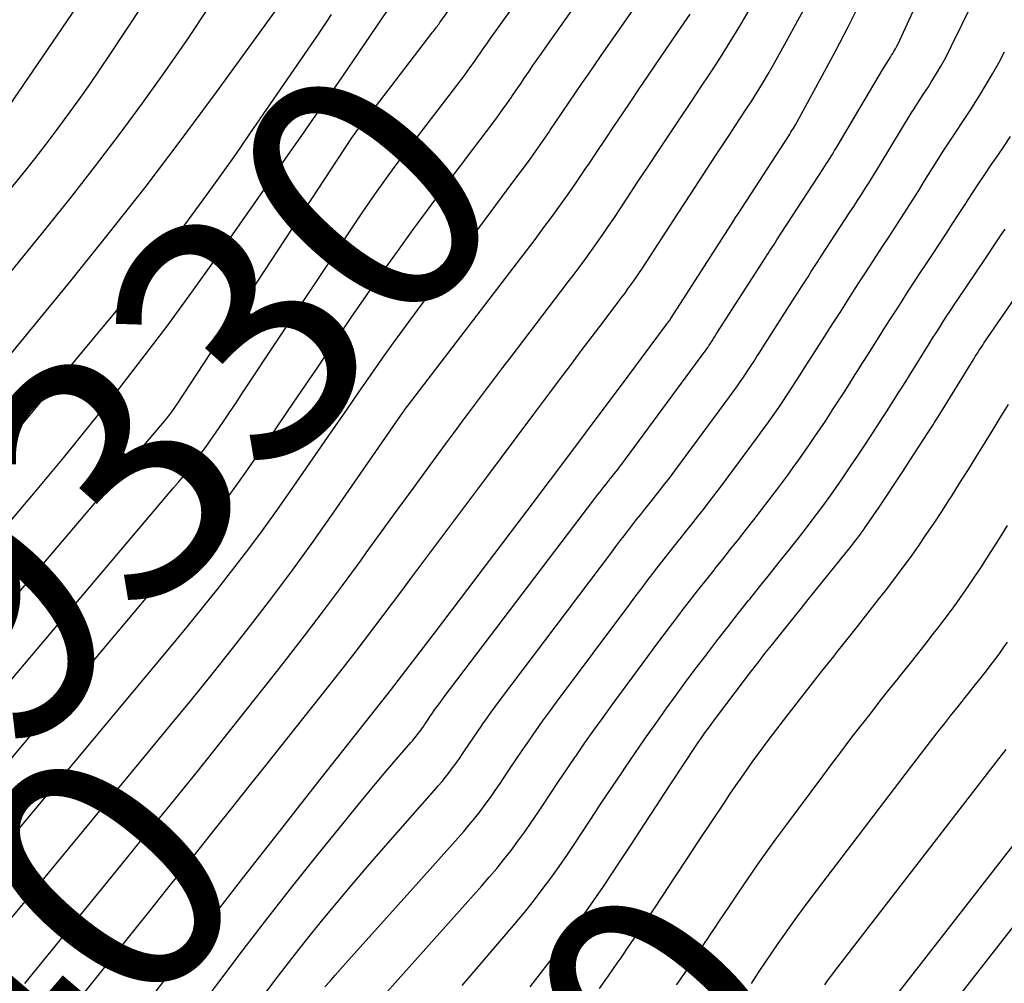
# Model space of a CAD drawing. Units: inches. Extents: x 2625434 to 2628053, y 1490669 to 1493835.
# Drawn here: x 2626514 to 2626571, y 1491180 to 1491236 of the extents above; entities that cross this region are included whole.
import ezdxf
from ezdxf.enums import TextEntityAlignment as Align

# ---------------------------------------------------------------- set-up
doc = ezdxf.new("R2010")
doc.units = ezdxf.units.IN
doc.header["$MEASUREMENT"] = 0
doc.layers.add('Tile_2737_18_SW_contour_2ft', color=155, linetype='Continuous')
doc.layers.add('Tile_2737_18_SW_contour_anno_2ft', color=92, linetype='Continuous')
doc.styles.add('Arial', font='arial.ttf')

msp = doc.modelspace()

# ---------------------------------------------------------------- linework, layer by layer
at = {"layer": 'Tile_2737_18_SW_contour_2ft'}
for points in [[(2626513.05, 1491230.131, 9318), (2626525.936, 1491249.027, 9318)], [(2626535.746, 1491232.073, 9330), (2626538.193, 1491235.254, 9330), (2626538.245, 1491235.321, 9330), (2626538.296, 1491235.388, 9330), (2626538.346, 1491235.456, 9330), (2626538.397, 1491235.525, 9330), (2626538.447, 1491235.593, 9330), (2626538.497, 1491235.661, 9330), (2626538.547, 1491235.73, 9330), (2626538.596, 1491235.798, 9330), (2626546.175, 1491246.287, 9330)], [(2626513.669, 1491226.101, 9320), (2626514.438, 1491227.052, 9320), (2626515.107, 1491227.893, 9320), (2626515.767, 1491228.74, 9320), (2626516.414, 1491229.597, 9320), (2626517.053, 1491230.461, 9320), (2626517.679, 1491231.334, 9320), (2626518.297, 1491232.213, 9320), (2626518.903, 1491233.099, 9320), (2626519.502, 1491233.991, 9320), (2626527.002, 1491245.327, 9320)], [(2626499.432, 1491180.769, 9332), (2626523.157, 1491208.817, 9332), (2626523.447, 1491209.163, 9332), (2626523.734, 1491209.511, 9332), (2626524.016, 1491209.863, 9332), (2626524.297, 1491210.217, 9332), (2626524.572, 1491210.575, 9332), (2626524.842, 1491210.937, 9332), (2626525.105, 1491211.303, 9332), (2626525.364, 1491211.673, 9332), (2626525.627, 1491212.057, 9332), (2626526.012, 1491212.622, 9332), (2626526.396, 1491213.188, 9332), (2626526.778, 1491213.756, 9332), (2626527.157, 1491214.325, 9332), (2626533.666, 1491224.135, 9332), (2626534.091, 1491224.767, 9332), (2626534.52, 1491225.396, 9332), (2626534.957, 1491226.019, 9332), (2626535.398, 1491226.639, 9332), (2626535.846, 1491227.254, 9332), (2626536.297, 1491227.867, 9332), (2626536.754, 1491228.476, 9332), (2626537.214, 1491229.082, 9332), (2626540.014, 1491232.738, 9332), (2626540.148, 1491232.916, 9332), (2626540.281, 1491233.094, 9332), (2626540.412, 1491233.275, 9332), (2626540.541, 1491233.456, 9332), (2626540.557, 1491233.479, 9332), (2626540.677, 1491233.651, 9332), (2626540.796, 1491233.822, 9332), (2626540.914, 1491233.994, 9332), (2626541.031, 1491234.167, 9332), (2626541.149, 1491234.339, 9332), (2626541.268, 1491234.511, 9332), (2626541.388, 1491234.681, 9332), (2626541.51, 1491234.852, 9332), (2626547.911, 1491243.757, 9332)], [(2626505.052, 1491182.789, 9334), (2626523.094, 1491204.247, 9334), (2626523.692, 1491204.966, 9334), (2626524.284, 1491205.69, 9334), (2626524.868, 1491206.42, 9334), (2626525.447, 1491207.155, 9334), (2626526.015, 1491207.898, 9334), (2626526.575, 1491208.647, 9334), (2626527.12, 1491209.406, 9334), (2626527.658, 1491210.172, 9334), (2626528.203, 1491210.964, 9334), (2626529.005, 1491212.132, 9334), (2626529.805, 1491213.301, 9334), (2626530.602, 1491214.472, 9334), (2626531.398, 1491215.645, 9334), (2626533.46, 1491218.693, 9334), (2626534.342, 1491219.982, 9334), (2626535.233, 1491221.264, 9334), (2626536.139, 1491222.535, 9334), (2626537.054, 1491223.8, 9334), (2626537.275, 1491224.102, 9334), (2626538.089, 1491225.21, 9334), (2626538.907, 1491226.315, 9334), (2626539.73, 1491227.416, 9334), (2626540.556, 1491228.514, 9334), (2626541.656, 1491229.97, 9334), (2626541.932, 1491230.341, 9334), (2626542.205, 1491230.714, 9334), (2626542.473, 1491231.09, 9334), (2626542.738, 1491231.469, 9334), (2626542.772, 1491231.519, 9334), (2626543.017, 1491231.874, 9334), (2626543.261, 1491232.231, 9334), (2626543.505, 1491232.588, 9334), (2626543.748, 1491232.945, 9334), (2626543.991, 1491233.302, 9334), (2626544.236, 1491233.657, 9334), (2626544.484, 1491234.012, 9334), (2626544.732, 1491234.365, 9334), (2626549.456, 1491241.029, 9334)], [(2626523.396, 1491177.004, 9346), (2626525.774, 1491180.17, 9346), (2626527.194, 1491182.041, 9346), (2626528.626, 1491183.901, 9346), (2626530.077, 1491185.747, 9346), (2626531.541, 1491187.583, 9346), (2626533.216, 1491189.662, 9346), (2626533.856, 1491190.448, 9346), (2626534.501, 1491191.23, 9346), (2626535.154, 1491192.006, 9346), (2626535.812, 1491192.778, 9346), (2626536.916, 1491194.06, 9346), (2626537.025, 1491194.188, 9346), (2626537.132, 1491194.317, 9346), (2626537.237, 1491194.448, 9346), (2626537.341, 1491194.579, 9346), (2626537.443, 1491194.713, 9346), (2626537.542, 1491194.848, 9346), (2626537.637, 1491194.986, 9346), (2626537.731, 1491195.125, 9346), (2626537.791, 1491195.215, 9346), (2626537.913, 1491195.4, 9346), (2626538.037, 1491195.583, 9346), (2626538.163, 1491195.766, 9346), (2626538.29, 1491195.948, 9346), (2626538.432, 1491196.148, 9346), (2626538.566, 1491196.333, 9346), (2626538.703, 1491196.518, 9346), (2626538.841, 1491196.701, 9346), (2626547.521, 1491208.125, 9346), (2626547.639, 1491208.28, 9346), (2626547.757, 1491208.434, 9346), (2626547.875, 1491208.588, 9346), (2626547.994, 1491208.741, 9346), (2626548.117, 1491208.899, 9346), (2626548.233, 1491209.047, 9346), (2626548.35, 1491209.195, 9346), (2626548.467, 1491209.342, 9346), (2626548.479, 1491209.358, 9346), (2626548.59, 1491209.497, 9346), (2626548.7, 1491209.636, 9346), (2626548.811, 1491209.776, 9346), (2626548.921, 1491209.915, 9346), (2626549.03, 1491210.055, 9346), (2626549.138, 1491210.197, 9346), (2626549.246, 1491210.339, 9346), (2626549.352, 1491210.481, 9346), (2626553.69, 1491216.358, 9346), (2626553.766, 1491216.462, 9346), (2626553.842, 1491216.566, 9346), (2626553.916, 1491216.67, 9346), (2626553.99, 1491216.776, 9346), (2626554.063, 1491216.881, 9346), (2626554.135, 1491216.988, 9346), (2626554.206, 1491217.094, 9346), (2626554.277, 1491217.201, 9346), (2626554.297, 1491217.233, 9346), (2626554.378, 1491217.356, 9346), (2626554.458, 1491217.48, 9346), (2626554.538, 1491217.604, 9346), (2626554.617, 1491217.728, 9346), (2626557.446, 1491222.139, 9346), (2626557.531, 1491222.272, 9346), (2626557.617, 1491222.405, 9346), (2626557.703, 1491222.539, 9346), (2626557.789, 1491222.672, 9346), (2626557.875, 1491222.805, 9346), (2626557.961, 1491222.939, 9346), (2626558.047, 1491223.071, 9346), (2626558.133, 1491223.204, 9346), (2626560.818, 1491227.322, 9346), (2626560.914, 1491227.47, 9346), (2626561.009, 1491227.619, 9346), (2626561.103, 1491227.769, 9346), (2626561.197, 1491227.919, 9346), (2626561.289, 1491228.07, 9346), (2626561.382, 1491228.22, 9346), (2626561.473, 1491228.372, 9346), (2626561.563, 1491228.524, 9346), (2626564.314, 1491233.16, 9346), (2626564.379, 1491233.267, 9346), (2626564.445, 1491233.373, 9346), (2626564.512, 1491233.479, 9346), (2626564.58, 1491233.584, 9346), (2626564.648, 1491233.689, 9346), (2626564.715, 1491233.795, 9346), (2626564.78, 1491233.902, 9346), (2626564.845, 1491234.009, 9346), (2626564.906, 1491234.113, 9346), (2626564.998, 1491234.275, 9346), (2626565.086, 1491234.438, 9346), (2626565.169, 1491234.604, 9346), (2626565.249, 1491234.772, 9346), (2626567.952, 1491240.694, 9346)], [(2626510.631, 1491184.8, 9336), (2626523.036, 1491199.664, 9336), (2626523.94, 1491200.759, 9336), (2626524.837, 1491201.86, 9336), (2626525.722, 1491202.971, 9336), (2626526.599, 1491204.088, 9336), (2626527.461, 1491205.216, 9336), (2626528.31, 1491206.354, 9336), (2626529.14, 1491207.507, 9336), (2626529.956, 1491208.668, 9336), (2626531.903, 1491211.487, 9336), (2626532.567, 1491212.449, 9336), (2626533.232, 1491213.41, 9336), (2626533.897, 1491214.371, 9336), (2626534.563, 1491215.332, 9336), (2626535.234, 1491216.289, 9336), (2626535.911, 1491217.241, 9336), (2626536.599, 1491218.186, 9336), (2626537.294, 1491219.126, 9336), (2626540.185, 1491222.998, 9336), (2626540.846, 1491223.883, 9336), (2626541.507, 1491224.769, 9336), (2626542.168, 1491225.655, 9336), (2626542.829, 1491226.541, 9336), (2626543.31, 1491227.187, 9336), (2626543.726, 1491227.753, 9336), (2626544.137, 1491228.323, 9336), (2626544.541, 1491228.898, 9336), (2626544.94, 1491229.476, 9336), (2626544.993, 1491229.554, 9336), (2626545.361, 1491230.096, 9336), (2626545.729, 1491230.638, 9336), (2626546.096, 1491231.18, 9336), (2626546.462, 1491231.723, 9336), (2626546.83, 1491232.265, 9336), (2626547.199, 1491232.806, 9336), (2626547.571, 1491233.345, 9336), (2626547.944, 1491233.883, 9336), (2626551.012, 1491238.287, 9336)], [(2626528.333, 1491179.336, 9348), (2626529.162, 1491180.443, 9348), (2626530.004, 1491181.541, 9348), (2626530.862, 1491182.626, 9348), (2626531.731, 1491183.701, 9348), (2626532.615, 1491184.766, 9348), (2626533.505, 1491185.825, 9348), (2626534.407, 1491186.874, 9348), (2626535.315, 1491187.917, 9348), (2626538.283, 1491191.291, 9348), (2626538.502, 1491191.544, 9348), (2626538.717, 1491191.8, 9348), (2626538.927, 1491192.059, 9348), (2626539.134, 1491192.322, 9348), (2626539.335, 1491192.588, 9348), (2626539.532, 1491192.858, 9348), (2626539.723, 1491193.132, 9348), (2626539.91, 1491193.408, 9348), (2626540.028, 1491193.587, 9348), (2626540.272, 1491193.954, 9348), (2626540.518, 1491194.321, 9348), (2626540.766, 1491194.685, 9348), (2626541.017, 1491195.048, 9348), (2626541.034, 1491195.071, 9348), (2626541.297, 1491195.444, 9348), (2626541.562, 1491195.814, 9348), (2626541.831, 1491196.181, 9348), (2626542.104, 1491196.546, 9348), (2626548.557, 1491205.103, 9348), (2626548.795, 1491205.418, 9348), (2626549.034, 1491205.733, 9348), (2626549.273, 1491206.047, 9348), (2626549.513, 1491206.36, 9348), (2626549.53, 1491206.381, 9348), (2626549.763, 1491206.683, 9348), (2626549.998, 1491206.984, 9348), (2626550.234, 1491207.283, 9348), (2626550.472, 1491207.582, 9348), (2626550.498, 1491207.614, 9348), (2626550.723, 1491207.896, 9348), (2626550.947, 1491208.179, 9348), (2626551.172, 1491208.462, 9348), (2626551.395, 1491208.746, 9348), (2626551.616, 1491209.031, 9348), (2626551.836, 1491209.317, 9348), (2626552.054, 1491209.605, 9348), (2626552.27, 1491209.895, 9348), (2626555.376, 1491214.098, 9348), (2626555.533, 1491214.314, 9348), (2626555.69, 1491214.53, 9348), (2626555.844, 1491214.748, 9348), (2626555.998, 1491214.967, 9348), (2626556.149, 1491215.187, 9348), (2626556.299, 1491215.408, 9348), (2626556.447, 1491215.631, 9348), (2626556.594, 1491215.854, 9348), (2626556.637, 1491215.919, 9348), (2626556.804, 1491216.176, 9348), (2626556.971, 1491216.433, 9348), (2626557.136, 1491216.69, 9348), (2626557.302, 1491216.948, 9348), (2626559.176, 1491219.877, 9348), (2626559.366, 1491220.174, 9348), (2626559.555, 1491220.47, 9348), (2626559.745, 1491220.767, 9348), (2626559.934, 1491221.064, 9348), (2626560.124, 1491221.36, 9348), (2626560.315, 1491221.656, 9348), (2626560.506, 1491221.952, 9348), (2626560.698, 1491222.247, 9348), (2626562.362, 1491224.799, 9348), (2626562.585, 1491225.143, 9348), (2626562.808, 1491225.488, 9348), (2626563.03, 1491225.834, 9348), (2626563.251, 1491226.18, 9348), (2626563.47, 1491226.527, 9348), (2626563.688, 1491226.875, 9348), (2626563.904, 1491227.225, 9348), (2626564.118, 1491227.575, 9348), (2626565.92, 1491230.539, 9348), (2626566.08, 1491230.799, 9348), (2626566.242, 1491231.057, 9348), (2626566.407, 1491231.312, 9348), (2626566.574, 1491231.567, 9348), (2626566.742, 1491231.821, 9348), (2626566.907, 1491232.077, 9348), (2626567.07, 1491232.335, 9348), (2626567.23, 1491232.594, 9348), (2626567.386, 1491232.85, 9348), (2626567.617, 1491233.241, 9348), (2626567.841, 1491233.637, 9348), (2626568.053, 1491234.039, 9348), (2626568.257, 1491234.444, 9348), (2626570.042, 1491238.112, 9348)], [(2626518.019, 1491179.593, 9342), (2626520.853, 1491183.139, 9342), (2626521.801, 1491184.325, 9342), (2626522.749, 1491185.513, 9342), (2626523.698, 1491186.699, 9342), (2626524.646, 1491187.886, 9342), (2626525.594, 1491189.074, 9342), (2626526.54, 1491190.262, 9342), (2626527.486, 1491191.45, 9342), (2626528.43, 1491192.64, 9342), (2626532.582, 1491197.877, 9342), (2626533.135, 1491198.58, 9342), (2626533.685, 1491199.286, 9342), (2626534.229, 1491199.996, 9342), (2626534.77, 1491200.709, 9342), (2626535.308, 1491201.424, 9342), (2626535.845, 1491202.139, 9342), (2626536.382, 1491202.855, 9342), (2626536.918, 1491203.572, 9342), (2626541.307, 1491209.447, 9342), (2626542.219, 1491210.667, 9342), (2626543.132, 1491211.887, 9342), (2626544.045, 1491213.106, 9342), (2626544.959, 1491214.325, 9342), (2626545.525, 1491215.079, 9342), (2626546.157, 1491215.92, 9342), (2626546.79, 1491216.76, 9342), (2626547.424, 1491217.6, 9342), (2626548.058, 1491218.439, 9342), (2626548.974, 1491219.649, 9342), (2626549.15, 1491219.884, 9342), (2626549.325, 1491220.119, 9342), (2626549.497, 1491220.356, 9342), (2626549.669, 1491220.594, 9342), (2626549.838, 1491220.834, 9342), (2626550.004, 1491221.075, 9342), (2626550.168, 1491221.318, 9342), (2626550.329, 1491221.563, 9342), (2626551.69, 1491223.652, 9342), (2626552.41, 1491224.757, 9342), (2626553.131, 1491225.861, 9342), (2626553.853, 1491226.965, 9342), (2626554.576, 1491228.067, 9342), (2626555.373, 1491229.282, 9342), (2626555.698, 1491229.778, 9342), (2626556.022, 1491230.273, 9342), (2626556.344, 1491230.769, 9342), (2626556.667, 1491231.266, 9342), (2626556.984, 1491231.766, 9342), (2626557.294, 1491232.269, 9342), (2626557.595, 1491232.779, 9342), (2626557.889, 1491233.292, 9342), (2626558.673, 1491234.69, 9342), (2626559.344, 1491235.911, 9342), (2626560.002, 1491237.139, 9342)], [(2626518.33, 1491174.646, 9344), (2626523.151, 1491180.964, 9344), (2626525.189, 1491183.621, 9344), (2626527.236, 1491186.271, 9344), (2626529.297, 1491188.91, 9344), (2626531.366, 1491191.543, 9344), (2626535.518, 1491196.798, 9344), (2626535.546, 1491196.835, 9344), (2626538.28, 1491200.41, 9344), (2626543.644, 1491207.49, 9344), (2626545.004, 1491209.29, 9344), (2626546.361, 1491211.093, 9344), (2626547.713, 1491212.9, 9344), (2626549.062, 1491214.709, 9344), (2626551.666, 1491218.213, 9344), (2626551.711, 1491218.272, 9344), (2626551.755, 1491218.331, 9344), (2626551.799, 1491218.39, 9344), (2626551.844, 1491218.449, 9344), (2626551.933, 1491218.567, 9344), (2626551.98, 1491218.636, 9344), (2626555.315, 1491223.835, 9344), (2626555.455, 1491224.053, 9344), (2626555.595, 1491224.271, 9344), (2626555.736, 1491224.488, 9344), (2626555.876, 1491224.706, 9344), (2626558.813, 1491229.238, 9344), (2626558.876, 1491229.336, 9344), (2626558.939, 1491229.435, 9344), (2626559.001, 1491229.533, 9344), (2626559.063, 1491229.632, 9344), (2626559.124, 1491229.732, 9344), (2626559.183, 1491229.832, 9344), (2626559.241, 1491229.934, 9344), (2626559.298, 1491230.036, 9344), (2626560.755, 1491232.703, 9344), (2626561.528, 1491234.145, 9344), (2626562.285, 1491235.595, 9344), (2626563.018, 1491237.057, 9344)], [(2626509.181, 1491211.07, 9324), (2626517.2, 1491220.833, 9324), (2626519.369, 1491223.523, 9324), (2626521.506, 1491226.238, 9324), (2626523.593, 1491228.991, 9324), (2626525.647, 1491231.769, 9324), (2626529.018, 1491236.415, 9324)], [(2626513.208, 1491211.084, 9326), (2626520.701, 1491220.107, 9326), (2626521.61, 1491221.223, 9326), (2626522.507, 1491222.35, 9326), (2626523.382, 1491223.492, 9326), (2626524.244, 1491224.645, 9326), (2626525.091, 1491225.81, 9326), (2626525.929, 1491226.981, 9326), (2626526.758, 1491228.158, 9326), (2626527.579, 1491229.341, 9326), (2626531.518, 1491235.074, 9326), (2626531.788, 1491235.471, 9326), (2626532.054, 1491235.87, 9326), (2626532.316, 1491236.272, 9326)], [(2626513.328, 1491183.364, 9338), (2626514.745, 1491185.085, 9338), (2626516.163, 1491186.804, 9338), (2626522.986, 1491195.062, 9338), (2626524.194, 1491196.537, 9338), (2626525.392, 1491198.02, 9338), (2626526.577, 1491199.514, 9338), (2626527.752, 1491201.015, 9338), (2626528.908, 1491202.531, 9338), (2626530.049, 1491204.059, 9338), (2626531.164, 1491205.604, 9338), (2626532.264, 1491207.162, 9338), (2626536.446, 1491213.185, 9338), (2626536.481, 1491213.236, 9338), (2626536.516, 1491213.287, 9338), (2626536.552, 1491213.337, 9338), (2626536.588, 1491213.387, 9338), (2626536.643, 1491213.464, 9338), (2626536.713, 1491213.56, 9338), (2626543.099, 1491221.891, 9338), (2626543.605, 1491222.556, 9338), (2626544.109, 1491223.222, 9338), (2626544.608, 1491223.892, 9338), (2626545.105, 1491224.565, 9338), (2626545.594, 1491225.241, 9338), (2626546.079, 1491225.922, 9338), (2626546.554, 1491226.609, 9338), (2626547.024, 1491227.299, 9338), (2626547.219, 1491227.59, 9338), (2626547.708, 1491228.318, 9338), (2626548.196, 1491229.046, 9338), (2626548.684, 1491229.775, 9338), (2626549.172, 1491230.503, 9338), (2626549.66, 1491231.231, 9338), (2626550.15, 1491231.958, 9338), (2626550.643, 1491232.684, 9338), (2626551.136, 1491233.408, 9338), (2626552.584, 1491235.526, 9338), (2626553.093, 1491236.288, 9338)], [(2626513.659, 1491221.276, 9322), (2626515.824, 1491223.934, 9322), (2626517.24, 1491225.703, 9322), (2626518.637, 1491227.487, 9322), (2626520.005, 1491229.295, 9322), (2626521.352, 1491231.117, 9322), (2626522.668, 1491232.962, 9322), (2626523.962, 1491234.822, 9322), (2626525.223, 1491236.705, 9322)], [(2626513.694, 1491206.882, 9328), (2626515.256, 1491208.732, 9328), (2626516.804, 1491210.593, 9328), (2626518.33, 1491212.473, 9328), (2626519.843, 1491214.363, 9328), (2626521.327, 1491216.276, 9328), (2626522.789, 1491218.205, 9328), (2626524.216, 1491220.16, 9328), (2626525.619, 1491222.133, 9328), (2626528.227, 1491225.866, 9328), (2626529.014, 1491226.994, 9328), (2626529.8, 1491228.122, 9328), (2626530.586, 1491229.251, 9328), (2626531.37, 1491230.38, 9328), (2626531.61, 1491230.725, 9328), (2626532.274, 1491231.683, 9328), (2626532.936, 1491232.642, 9328), (2626533.595, 1491233.602, 9328), (2626534.253, 1491234.563, 9328), (2626534.906, 1491235.528, 9328), (2626535.553, 1491236.497, 9328)], [(2626523.032, 1491190.529, 9340), (2626524.461, 1491192.294, 9340), (2626525.959, 1491194.158, 9340), (2626527.447, 1491196.03, 9340), (2626528.927, 1491197.908, 9340), (2626529.619, 1491198.792, 9340), (2626530.74, 1491200.239, 9340), (2626531.85, 1491201.694, 9340), (2626532.943, 1491203.161, 9340), (2626534.026, 1491204.637, 9340), (2626534.325, 1491205.05, 9340), (2626535.251, 1491206.324, 9340), (2626536.177, 1491207.599, 9340), (2626537.105, 1491208.872, 9340), (2626538.034, 1491210.144, 9340), (2626538.974, 1491211.429, 9340), (2626539.436, 1491212.057, 9340), (2626539.899, 1491212.685, 9340), (2626540.366, 1491213.309, 9340), (2626540.834, 1491213.933, 9340), (2626541.305, 1491214.555, 9340), (2626541.776, 1491215.176, 9340), (2626542.247, 1491215.797, 9340), (2626542.72, 1491216.418, 9340), (2626546.036, 1491220.769, 9340), (2626546.377, 1491221.219, 9340), (2626546.716, 1491221.672, 9340), (2626547.051, 1491222.126, 9340), (2626547.384, 1491222.582, 9340), (2626547.713, 1491223.042, 9340), (2626548.037, 1491223.504, 9340), (2626548.355, 1491223.97, 9340), (2626548.67, 1491224.44, 9340), (2626549.451, 1491225.622, 9340), (2626550.056, 1491226.538, 9340), (2626550.663, 1491227.454, 9340), (2626551.27, 1491228.369, 9340), (2626551.877, 1491229.284, 9340), (2626551.913, 1491229.339, 9340), (2626552.503, 1491230.227, 9340), (2626553.093, 1491231.114, 9340), (2626553.684, 1491232.001, 9340), (2626554.274, 1491232.887, 9340), (2626554.856, 1491233.78, 9340), (2626555.425, 1491234.679, 9340), (2626555.977, 1491235.591, 9340), (2626556.515, 1491236.509, 9340)], [(2626537.02, 1491185.602, 9350), (2626539.646, 1491188.528, 9350), (2626539.976, 1491188.904, 9350), (2626540.3, 1491189.285, 9350), (2626540.616, 1491189.673, 9350), (2626540.926, 1491190.065, 9350), (2626541.227, 1491190.464, 9350), (2626541.522, 1491190.868, 9350), (2626541.808, 1491191.278, 9350), (2626542.088, 1491191.693, 9350), (2626542.264, 1491191.96, 9350), (2626542.63, 1491192.51, 9350), (2626542.997, 1491193.058, 9350), (2626543.368, 1491193.604, 9350), (2626543.742, 1491194.149, 9350), (2626543.765, 1491194.183, 9350), (2626544.155, 1491194.741, 9350), (2626544.549, 1491195.296, 9350), (2626544.949, 1491195.847, 9350), (2626545.353, 1491196.394, 9350), (2626549.596, 1491202.081, 9350), (2626549.953, 1491202.557, 9350), (2626550.311, 1491203.032, 9350), (2626550.672, 1491203.507, 9350), (2626551.033, 1491203.979, 9350), (2626551.058, 1491204.011, 9350), (2626551.409, 1491204.467, 9350), (2626551.763, 1491204.92, 9350), (2626552.119, 1491205.372, 9350), (2626552.478, 1491205.822, 9350), (2626552.516, 1491205.869, 9350), (2626552.856, 1491206.295, 9350), (2626553.195, 1491206.721, 9350), (2626553.533, 1491207.148, 9350), (2626553.871, 1491207.576, 9350), (2626554.206, 1491208.005, 9350), (2626554.538, 1491208.436, 9350), (2626554.867, 1491208.871, 9350), (2626555.193, 1491209.307, 9350), (2626557.062, 1491211.837, 9350), (2626557.302, 1491212.164, 9350), (2626557.54, 1491212.493, 9350), (2626557.776, 1491212.824, 9350), (2626558.009, 1491213.156, 9350), (2626558.239, 1491213.491, 9350), (2626558.467, 1491213.827, 9350), (2626558.693, 1491214.165, 9350), (2626558.915, 1491214.504, 9350), (2626558.98, 1491214.603, 9350), (2626559.233, 1491214.994, 9350), (2626559.485, 1491215.385, 9350), (2626559.737, 1491215.777, 9350), (2626559.987, 1491216.169, 9350), (2626560.909, 1491217.613, 9350), (2626561.202, 1491218.073, 9350), (2626561.495, 1491218.534, 9350), (2626561.788, 1491218.994, 9350), (2626562.08, 1491219.455, 9350), (2626562.374, 1491219.915, 9350), (2626562.668, 1491220.374, 9350), (2626562.964, 1491220.833, 9350), (2626563.261, 1491221.29, 9350), (2626563.904, 1491222.277, 9350), (2626564.256, 1491222.817, 9350), (2626564.607, 1491223.357, 9350), (2626564.958, 1491223.898, 9350), (2626565.308, 1491224.44, 9350), (2626565.657, 1491224.982, 9350), (2626566.004, 1491225.525, 9350), (2626566.348, 1491226.07, 9350), (2626566.691, 1491226.616, 9350), (2626567.514, 1491227.933, 9350), (2626567.772, 1491228.341, 9350), (2626568.033, 1491228.747, 9350), (2626568.299, 1491229.151, 9350), (2626568.568, 1491229.552, 9350), (2626568.837, 1491229.954, 9350), (2626569.103, 1491230.357, 9350), (2626569.365, 1491230.762, 9350), (2626569.625, 1491231.17, 9350), (2626569.885, 1491231.581, 9350), (2626570.264, 1491232.199, 9350), (2626570.633, 1491232.824, 9350), (2626570.986, 1491233.458, 9350), (2626571.328, 1491234.098, 9350)], [(2626508.28, 1491195.821, 9330), (2626522.632, 1491212.693, 9330), (2626522.729, 1491212.811, 9330), (2626522.826, 1491212.929, 9330), (2626522.92, 1491213.05, 9330), (2626523.013, 1491213.172, 9330), (2626523.103, 1491213.295, 9330), (2626523.192, 1491213.42, 9330), (2626523.278, 1491213.546, 9330), (2626523.363, 1491213.673, 9330), (2626533.5, 1491229.116, 9330), (2626533.547, 1491229.186, 9330), (2626533.594, 1491229.255, 9330), (2626533.641, 1491229.323, 9330), (2626533.689, 1491229.392, 9330), (2626533.738, 1491229.459, 9330), (2626533.787, 1491229.527, 9330), (2626533.838, 1491229.593, 9330), (2626533.888, 1491229.66, 9330), (2626535.746, 1491232.073, 9330)], [(2626534.699, 1491178.683, 9352), (2626541.017, 1491185.752, 9352), (2626541.456, 1491186.255, 9352), (2626541.888, 1491186.763, 9352), (2626542.308, 1491187.281, 9352), (2626542.72, 1491187.805, 9352), (2626543.121, 1491188.338, 9352), (2626543.513, 1491188.877, 9352), (2626543.894, 1491189.424, 9352), (2626544.267, 1491189.977, 9352), (2626544.501, 1491190.332, 9352), (2626544.987, 1491191.066, 9352), (2626545.475, 1491191.797, 9352), (2626545.967, 1491192.527, 9352), (2626546.461, 1491193.254, 9352), (2626546.489, 1491193.296, 9352), (2626547.003, 1491194.04, 9352), (2626547.522, 1491194.781, 9352), (2626548.049, 1491195.516, 9352), (2626548.581, 1491196.247, 9352), (2626550.642, 1491199.049, 9352), (2626551.115, 1491199.689, 9352), (2626551.592, 1491200.328, 9352), (2626552.071, 1491200.963, 9352), (2626552.554, 1491201.597, 9352), (2626552.587, 1491201.64, 9352), (2626553.056, 1491202.249, 9352), (2626553.529, 1491202.856, 9352), (2626554.005, 1491203.46, 9352), (2626554.483, 1491204.062, 9352), (2626554.533, 1491204.125, 9352), (2626554.988, 1491204.694, 9352), (2626555.442, 1491205.264, 9352), (2626555.896, 1491205.834, 9352), (2626556.349, 1491206.405, 9352), (2626556.799, 1491206.978, 9352), (2626557.245, 1491207.554, 9352), (2626557.685, 1491208.135, 9352), (2626558.122, 1491208.718, 9352), (2626558.753, 1491209.57, 9352), (2626559.075, 1491210.009, 9352), (2626559.394, 1491210.451, 9352), (2626559.709, 1491210.897, 9352), (2626560.021, 1491211.344, 9352), (2626560.328, 1491211.795, 9352), (2626560.634, 1491212.246, 9352), (2626560.936, 1491212.7, 9352), (2626561.236, 1491213.156, 9352), (2626561.322, 1491213.289, 9352), (2626561.662, 1491213.812, 9352), (2626562.001, 1491214.337, 9352), (2626562.337, 1491214.863, 9352), (2626562.672, 1491215.39, 9352), (2626562.72, 1491215.466, 9352), (2626563.077, 1491216.031, 9352), (2626563.435, 1491216.597, 9352), (2626563.792, 1491217.163, 9352), (2626564.149, 1491217.729, 9352), (2626564.333, 1491218.021, 9352), (2626564.674, 1491218.559, 9352), (2626565.016, 1491219.095, 9352), (2626565.361, 1491219.631, 9352), (2626565.707, 1491220.165, 9352), (2626566.054, 1491220.698, 9352), (2626566.403, 1491221.232, 9352), (2626566.752, 1491221.764, 9352), (2626567.102, 1491222.296, 9352), (2626567.586, 1491223.03, 9352), (2626567.959, 1491223.598, 9352), (2626568.331, 1491224.168, 9352), (2626568.702, 1491224.738, 9352), (2626569.071, 1491225.309, 9352), (2626569.092, 1491225.341, 9352), (2626569.452, 1491225.895, 9352), (2626569.816, 1491226.447, 9352), (2626570.185, 1491226.996, 9352), (2626570.556, 1491227.543, 9352), (2626570.928, 1491228.089, 9352), (2626571.298, 1491228.637, 9352), (2626571.665, 1491229.187, 9352)], [(2626539.893, 1491179.972, 9354), (2626542.426, 1491182.927, 9354), (2626542.965, 1491183.567, 9354), (2626543.494, 1491184.213, 9354), (2626544.012, 1491184.87, 9354), (2626544.522, 1491185.533, 9354), (2626545.019, 1491186.205, 9354), (2626545.507, 1491186.884, 9354), (2626545.983, 1491187.572, 9354), (2626546.449, 1491188.266, 9354), (2626546.738, 1491188.704, 9354), (2626547.344, 1491189.621, 9354), (2626547.951, 1491190.537, 9354), (2626548.562, 1491191.451, 9354), (2626549.173, 1491192.364, 9354), (2626549.312, 1491192.571, 9354), (2626549.89, 1491193.423, 9354), (2626550.474, 1491194.27, 9354), (2626551.066, 1491195.112, 9354), (2626551.663, 1491195.95, 9354), (2626551.7, 1491196.001, 9354), (2626552.286, 1491196.809, 9354), (2626552.877, 1491197.613, 9354), (2626553.475, 1491198.413, 9354), (2626554.077, 1491199.209, 9354), (2626554.12, 1491199.266, 9354), (2626554.706, 1491200.029, 9354), (2626555.296, 1491200.79, 9354), (2626555.892, 1491201.547, 9354), (2626556.491, 1491202.3, 9354), (2626556.553, 1491202.377, 9354), (2626557.124, 1491203.091, 9354), (2626557.694, 1491203.804, 9354), (2626558.263, 1491204.518, 9354), (2626558.832, 1491205.232, 9354), (2626559.295, 1491205.814, 9354), (2626559.63, 1491206.239, 9354), (2626559.963, 1491206.667, 9354), (2626560.29, 1491207.098, 9354), (2626560.615, 1491207.531, 9354), (2626560.936, 1491207.967, 9354), (2626561.253, 1491208.406, 9354), (2626561.564, 1491208.848, 9354), (2626561.872, 1491209.294, 9354), (2626562.034, 1491209.531, 9354), (2626562.419, 1491210.097, 9354), (2626562.8, 1491210.666, 9354), (2626563.179, 1491211.237, 9354), (2626563.554, 1491211.809, 9354), (2626564.075, 1491212.61, 9354), (2626564.295, 1491212.949, 9354), (2626564.514, 1491213.289, 9354), (2626564.732, 1491213.63, 9354), (2626564.948, 1491213.971, 9354), (2626565.164, 1491214.313, 9354), (2626565.38, 1491214.655, 9354), (2626565.594, 1491214.998, 9354), (2626565.808, 1491215.341, 9354), (2626566.947, 1491217.17, 9354), (2626567.152, 1491217.496, 9354), (2626567.357, 1491217.82, 9354), (2626567.565, 1491218.144, 9354), (2626567.774, 1491218.466, 9354), (2626567.984, 1491218.788, 9354), (2626568.195, 1491219.109, 9354), (2626568.408, 1491219.428, 9354), (2626568.622, 1491219.748, 9354), (2626570.215, 1491222.121, 9354), (2626570.444, 1491222.462, 9354), (2626570.672, 1491222.802, 9354), (2626570.899, 1491223.144, 9354), (2626571.126, 1491223.485, 9354), (2626571.354, 1491223.825, 9354)], [(2626543.832, 1491179.895, 9356), (2626544.162, 1491180.32, 9356), (2626544.493, 1491180.745, 9356), (2626544.822, 1491181.172, 9356), (2626545.148, 1491181.601, 9356), (2626545.468, 1491182.034, 9356), (2626545.786, 1491182.469, 9356), (2626546.34, 1491183.235, 9356), (2626546.927, 1491184.058, 9356), (2626547.507, 1491184.887, 9356), (2626548.075, 1491185.723, 9356), (2626548.637, 1491186.564, 9356), (2626548.975, 1491187.076, 9356), (2626549.7, 1491188.178, 9356), (2626550.425, 1491189.279, 9356), (2626551.148, 1491190.382, 9356), (2626551.87, 1491191.484, 9356), (2626552.996, 1491193.204, 9356), (2626553.185, 1491193.49, 9356), (2626553.375, 1491193.774, 9356), (2626553.568, 1491194.057, 9356), (2626553.762, 1491194.339, 9356), (2626553.959, 1491194.618, 9356), (2626554.158, 1491194.897, 9356), (2626554.36, 1491195.172, 9356), (2626554.565, 1491195.447, 9356), (2626556.309, 1491197.754, 9356), (2626556.682, 1491198.242, 9356), (2626557.058, 1491198.729, 9356), (2626557.437, 1491199.213, 9356), (2626557.819, 1491199.695, 9356), (2626559.131, 1491201.333, 9356), (2626559.536, 1491201.839, 9356), (2626559.942, 1491202.345, 9356), (2626560.348, 1491202.851, 9356), (2626560.755, 1491203.357, 9356), (2626562.471, 1491205.492, 9356), (2626562.583, 1491205.632, 9356), (2626562.694, 1491205.774, 9356), (2626562.802, 1491205.917, 9356), (2626562.91, 1491206.06, 9356), (2626563.016, 1491206.205, 9356), (2626563.121, 1491206.351, 9356), (2626563.224, 1491206.498, 9356), (2626563.326, 1491206.646, 9356), (2626564.05, 1491207.714, 9356), (2626564.511, 1491208.398, 9356), (2626564.969, 1491209.084, 9356), (2626565.423, 1491209.772, 9356), (2626565.875, 1491210.462, 9356), (2626566.878, 1491212.007, 9356), (2626566.954, 1491212.124, 9356), (2626567.029, 1491212.241, 9356), (2626567.104, 1491212.358, 9356), (2626567.178, 1491212.476, 9356), (2626567.253, 1491212.594, 9356), (2626567.326, 1491212.712, 9356), (2626567.4, 1491212.83, 9356), (2626567.473, 1491212.948, 9356), (2626569.555, 1491216.323, 9356), (2626569.625, 1491216.435, 9356), (2626569.695, 1491216.547, 9356), (2626569.766, 1491216.658, 9356), (2626569.838, 1491216.769, 9356), (2626569.911, 1491216.879, 9356), (2626569.984, 1491216.989, 9356), (2626570.058, 1491217.099, 9356), (2626570.132, 1491217.208, 9356), (2626572.863, 1491221.2, 9356)], [(2626547.848, 1491179.794, 9358), (2626548.364, 1491180.528, 9358), (2626548.876, 1491181.265, 9358), (2626549.099, 1491181.588, 9358), (2626549.592, 1491182.308, 9358), (2626550.081, 1491183.031, 9358), (2626550.567, 1491183.756, 9358), (2626551.049, 1491184.483, 9358), (2626551.495, 1491185.16, 9358), (2626552.199, 1491186.227, 9358), (2626552.904, 1491187.294, 9358), (2626553.609, 1491188.36, 9358), (2626554.315, 1491189.426, 9358), (2626555.063, 1491190.555, 9358), (2626555.401, 1491191.06, 9358), (2626555.743, 1491191.563, 9358), (2626556.089, 1491192.061, 9358), (2626556.439, 1491192.558, 9358), (2626556.794, 1491193.051, 9358), (2626557.152, 1491193.542, 9358), (2626557.515, 1491194.029, 9358), (2626557.881, 1491194.513, 9358), (2626558.702, 1491195.586, 9358), (2626559.374, 1491196.459, 9358), (2626560.05, 1491197.328, 9358), (2626560.733, 1491198.193, 9358), (2626561.419, 1491199.055, 9358), (2626561.566, 1491199.238, 9358), (2626562.18, 1491200.007, 9358), (2626562.792, 1491200.778, 9358), (2626563.4, 1491201.552, 9358), (2626564.006, 1491202.327, 9358), (2626564.419, 1491202.858, 9358), (2626564.909, 1491203.498, 9358), (2626565.391, 1491204.143, 9358), (2626565.863, 1491204.796, 9358), (2626566.328, 1491205.453, 9358), (2626566.784, 1491206.118, 9358), (2626567.236, 1491206.785, 9358), (2626567.679, 1491207.458, 9358), (2626568.117, 1491208.134, 9358), (2626568.243, 1491208.332, 9358), (2626568.739, 1491209.111, 9358), (2626569.231, 1491209.892, 9358), (2626569.718, 1491210.676, 9358), (2626570.203, 1491211.462, 9358), (2626570.599, 1491212.109, 9358), (2626571.075, 1491212.886, 9358), (2626571.552, 1491213.661, 9358)], [(2626554.473, 1491183.226, 9360), (2626554.838, 1491183.777, 9360), (2626555.373, 1491184.579, 9360), (2626555.913, 1491185.378, 9360), (2626556.456, 1491186.175, 9360), (2626557.005, 1491186.967, 9360), (2626557.561, 1491187.755, 9360), (2626558.126, 1491188.536, 9360), (2626558.697, 1491189.312, 9360), (2626560.788, 1491192.118, 9360), (2626561.336, 1491192.849, 9360), (2626561.886, 1491193.579, 9360), (2626562.44, 1491194.305, 9360), (2626562.997, 1491195.029, 9360), (2626563.087, 1491195.145, 9360), (2626563.603, 1491195.808, 9360), (2626564.121, 1491196.469, 9360), (2626564.643, 1491197.128, 9360), (2626565.168, 1491197.784, 9360), (2626565.204, 1491197.83, 9360), (2626565.711, 1491198.464, 9360), (2626566.215, 1491199.099, 9360), (2626566.716, 1491199.736, 9360), (2626567.215, 1491200.375, 9360), (2626567.456, 1491200.686, 9360), (2626567.829, 1491201.174, 9360), (2626568.197, 1491201.666, 9360), (2626568.557, 1491202.163, 9360), (2626568.912, 1491202.665, 9360), (2626569.26, 1491203.171, 9360), (2626569.605, 1491203.68, 9360), (2626569.943, 1491204.193, 9360), (2626570.277, 1491204.709, 9360), (2626570.373, 1491204.861, 9360), (2626570.751, 1491205.455, 9360), (2626571.125, 1491206.052, 9360), (2626571.496, 1491206.651, 9360)], [(2626556.652, 1491180.085, 9362), (2626556.933, 1491180.51, 9362), (2626557.11, 1491180.778, 9362), (2626557.473, 1491181.323, 9362), (2626557.838, 1491181.867, 9362), (2626558.208, 1491182.407, 9362), (2626558.58, 1491182.946, 9362), (2626558.958, 1491183.481, 9362), (2626559.34, 1491184.012, 9362), (2626559.729, 1491184.539, 9362), (2626560.123, 1491185.062, 9362), (2626565.878, 1491192.616, 9362), (2626566.261, 1491193.117, 9362), (2626566.645, 1491193.618, 9362), (2626567.03, 1491194.117, 9362), (2626567.417, 1491194.616, 9362), (2626567.48, 1491194.697, 9362), (2626567.837, 1491195.153, 9362), (2626568.195, 1491195.608, 9362), (2626568.554, 1491196.062, 9362), (2626568.916, 1491196.514, 9362), (2626568.942, 1491196.546, 9362), (2626569.29, 1491196.982, 9362), (2626569.638, 1491197.42, 9362), (2626569.983, 1491197.859, 9362), (2626570.327, 1491198.299, 9362), (2626570.493, 1491198.512, 9362), (2626570.751, 1491198.849, 9362), (2626571.004, 1491199.188, 9362), (2626571.252, 1491199.531, 9362), (2626571.496, 1491199.877, 9362)], [(2626560.9, 1491180.016, 9364), (2626561.106, 1491180.298, 9364), (2626561.315, 1491180.578, 9364), (2626561.527, 1491180.856, 9364), (2626570.993, 1491193.108, 9364), (2626571.205, 1491193.382, 9364), (2626571.417, 1491193.656, 9364)], [(2626562.893, 1491176.633, 9366), (2626576.116, 1491193.595, 9366)], [(2626521.165, 1491188.238, 9340), (2626521.622, 1491188.799, 9340), (2626522.956, 1491190.435, 9340), (2626523.032, 1491190.529, 9340)], [(2626514.546, 1491180.091, 9340), (2626516.313, 1491182.269, 9340), (2626518.081, 1491184.447, 9340), (2626519.851, 1491186.623, 9340), (2626521.165, 1491188.238, 9340)], [(2626564.334, 1491173.767, 9368), (2626574.127, 1491186.314, 9368)], [(2626531.934, 1491179.89, 9350), (2626532.225, 1491180.233, 9350), (2626532.518, 1491180.575, 9350), (2626532.815, 1491180.913, 9350), (2626533.114, 1491181.249, 9350), (2626537.02, 1491185.602, 9350)], [(2626554.017, 1491182.537, 9360), (2626554.052, 1491182.589, 9360), (2626554.305, 1491182.973, 9360), (2626554.473, 1491183.226, 9360)], [(2626552.31, 1491180.005, 9360), (2626552.384, 1491180.113, 9360), (2626552.806, 1491180.729, 9360), (2626553.224, 1491181.347, 9360), (2626553.639, 1491181.967, 9360), (2626554.017, 1491182.537, 9360)]]:
    msp.add_polyline3d(points, dxfattribs=at)

# ---------------------------------------------------------------- texts
at = {"layer": 'Tile_2737_18_SW_contour_anno_2ft', "color": 18, "style": 'Arial'}
for s, rotation, p in [('9330', 48.0449, (2626523.363, 1491213.673)), ('9340', 49.4772, (2626508.679, 1491173.906)), ('9360', 48.7646, (2626540.716, 1491166.08))]:
    msp.add_text(s, height=14.4, rotation=rotation, dxfattribs=at).set_placement(p, align=Align.MIDDLE_CENTER)

doc.saveas('drawing.dxf')
